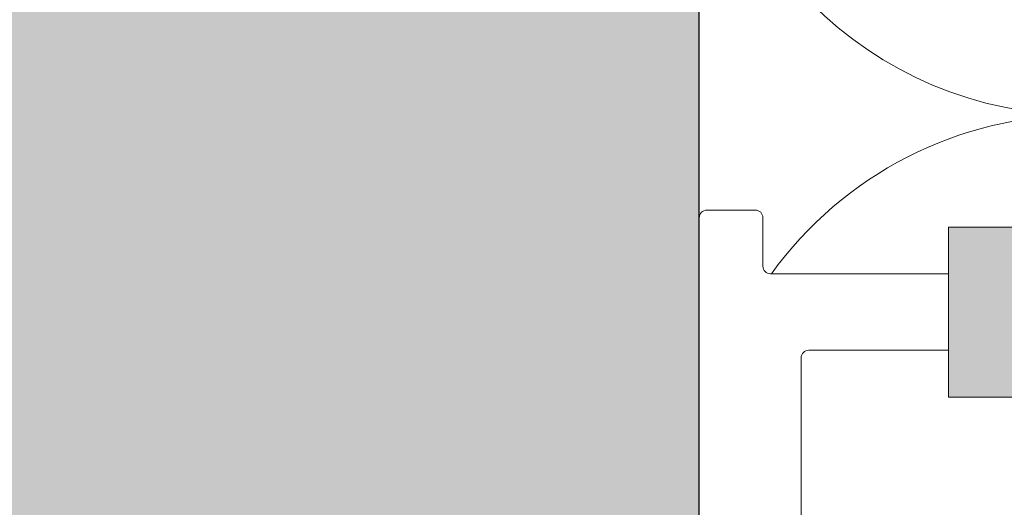
# Model space of a CAD drawing. Units: millimetres. Extents: x -2994 to 1674, y 1116 to 3773.
# Drawn here: x -2736 to -2698, y 2780 to 2799 of the extents above; entities that cross this region are included whole.
import ezdxf

# ---------------------------------------------------------------- set-up
doc = ezdxf.new("R2010")
doc.units = ezdxf.units.MM
doc.layers.add('90%', color=7, linetype='Continuous', transparency=0.9)
for name, color, linetype, lineweight in [('Breite Volllinie', 7, 'Continuous', 30), ('Schmale Volllinie', 7, 'Continuous', 13), ('Schmale Volllinie_Grau', 252, 'Continuous', 13)]:
    doc.layers.add(name, color=color, linetype=linetype, lineweight=lineweight)

# ---------------------------------------------------------------- blocks, each defined once
blk = doc.blocks.new('FOX-VT_220_L_11 Draufsicht')
at = {"layer": '90%'}
h = blk.add_hatch(color=256, dxfattribs=at)
h.dxf.hatch_style = 1
h.paths.add_polyline_path([(-148.788, 1.575), (-7.28, 1.575), (-7.28, -5.096), (-148.788, -5.096)])
at = {"layer": 'Schmale Volllinie'}
for p, q in [((0.003, 0.04), (0.003, 1.94)), ((0.303, 2.24), (2.203, 2.24)), ((2.503, 1.94), (2.503, -58.824)), ((-7.28, 1.575), (-148.788, 1.575)), ((-7.28, -5.096), (-7.28, 1.575)), ((-7.28, -0.26), (-0.297, -0.26)), ((-1.497, -18.212), (-1.497, -3.56)), ((-148.788, -5.096), (-7.28, -5.096))]:
    blk.add_line(p, q, dxfattribs=at)
at = {"layer": 'Schmale Volllinie', "extrusion": (2.44929e-16, 1, 0)}
blk.add_line((-7.28, -0.26), (-0.297, -0.26), dxfattribs=at)
at = {"layer": 'Schmale Volllinie', "extrusion": (-2.44929e-16, -1, 0)}
blk.add_line((-7.28, -3.26), (-1.797, -3.26), dxfattribs=at)
at = {"layer": 'Schmale Volllinie'}
for centre, start, end in [((0.303, 1.94), 90, 180), ((2.203, 1.94), 360, 90), ((-0.297, 0.04), 270, 0), ((-1.797, -3.56), 0, 90)]:
    blk.add_arc(centre, 0.3, start, end, dxfattribs=at)

msp = doc.modelspace()

# ---------------------------------------------------------------- hatches: boundary and pattern name
at = {"layer": '90%'}
h = msp.add_hatch(color=256, dxfattribs=at)
h.dxf.hatch_style = 1
h.paths.add_polyline_path([(-2884.81, 2900.264), (-2884.81, 2670.537), (-2709.695, 2670.537), (-2709.695, 2900.264)])

# ---------------------------------------------------------------- linework, layer by layer
at = {"layer": 'Breite Volllinie'}
msp.add_line((-2709.695, 2670.537), (-2709.695, 2900.264), dxfattribs=at)
at = {"layer": 'Schmale Volllinie_Grau'}
for centre, end in [((-2694.695, 2810.264), 270), ((-2694.695, 2780.264), 144.2075)]:
    msp.add_arc(centre, 15, 90, end, dxfattribs=at)

# ---------------------------------------------------------------- block references
at = {"xscale": -1}
msp.add_blockref('FOX-VT_220_L_11 Draufsicht', (-2707.192, 2789.298), dxfattribs=at)

doc.saveas('drawing.dxf')
